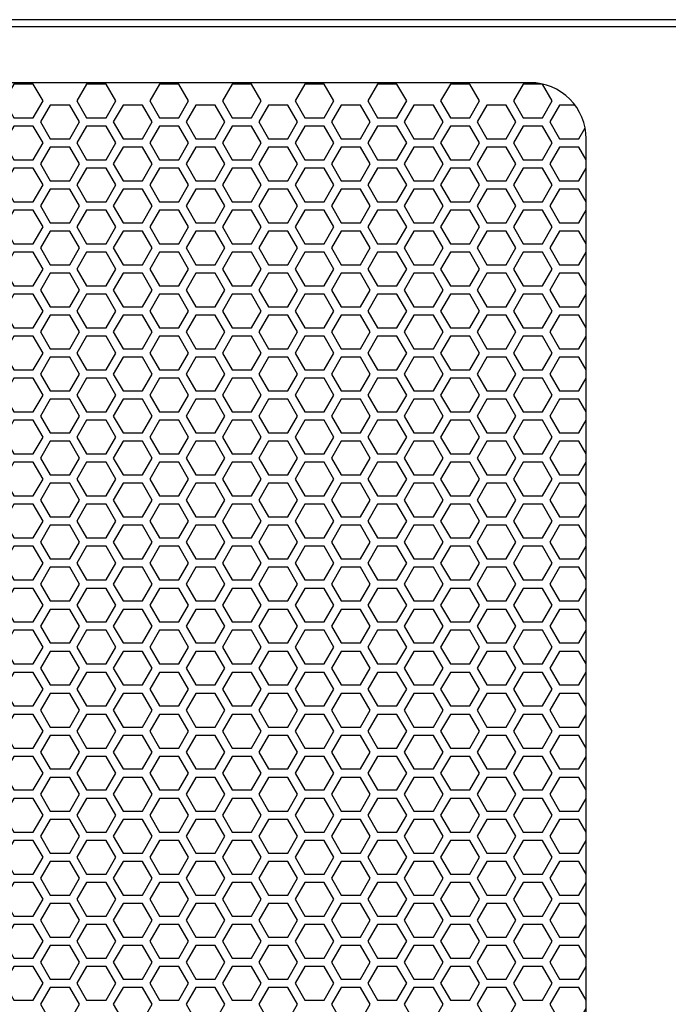
# Model space of a CAD drawing. Units: inches. Extents: x 91 to 1413, y 20 to 773.
# Drawn here: x 170 to 179, y 200 to 213 of the extents above; entities that cross this region are included whole.
import ezdxf

# ---------------------------------------------------------------- set-up
doc = ezdxf.new("R2010")
doc.units = ezdxf.units.IN
doc.header["$MEASUREMENT"] = 0

msp = doc.modelspace()

# ---------------------------------------------------------------- linework, layer by layer
at = {"elevation": 0}
for points in [[(160.995, 157.784), (197.058, 157.784), (197.058, 213.492), (160.995, 213.492)], [(161.113, 157.882), (196.94, 157.882), (196.94, 213.394), (161.113, 213.394)], [(170.465, 212.114), (170.602, 212.351), (170.465, 212.587), (170.192, 212.587), (170.056, 212.351), (170.192, 212.114)], [(171.488, 212.114), (171.624, 212.351), (171.488, 212.587), (171.215, 212.587), (171.079, 212.351), (171.215, 212.114)], [(172.511, 212.114), (172.647, 212.351), (172.511, 212.587), (172.238, 212.587), (172.102, 212.351), (172.238, 212.114)], [(173.534, 212.114), (173.67, 212.351), (173.534, 212.587), (173.261, 212.587), (173.125, 212.351), (173.261, 212.114)], [(174.557, 212.114), (174.693, 212.351), (174.557, 212.587), (174.284, 212.587), (174.147, 212.351), (174.284, 212.114)], [(175.579, 212.114), (175.716, 212.351), (175.579, 212.587), (175.307, 212.587), (175.17, 212.351), (175.307, 212.114)], [(176.602, 212.114), (176.739, 212.351), (176.602, 212.587), (176.33, 212.587), (176.193, 212.351), (176.33, 212.114)], [(177.625, 212.114), (177.762, 212.351), (177.625, 212.587), (177.352, 212.587), (177.216, 212.351), (177.352, 212.114)], [(170.977, 211.819), (171.113, 212.055), (170.977, 212.292), (170.704, 212.292), (170.567, 212.055), (170.704, 211.819)], [(171.999, 211.819), (172.136, 212.055), (171.999, 212.292), (171.727, 212.292), (171.59, 212.055), (171.727, 211.819)], [(173.022, 211.819), (173.159, 212.055), (173.022, 212.292), (172.75, 212.292), (172.613, 212.055), (172.75, 211.819)], [(174.045, 211.819), (174.182, 212.055), (174.045, 212.292), (173.772, 212.292), (173.636, 212.055), (173.772, 211.819)], [(175.068, 211.819), (175.204, 212.055), (175.068, 212.292), (174.795, 212.292), (174.659, 212.055), (174.795, 211.819)], [(176.091, 211.819), (176.227, 212.055), (176.091, 212.292), (175.818, 212.292), (175.682, 212.055), (175.818, 211.819)], [(177.114, 211.819), (177.25, 212.055), (177.114, 212.292), (176.841, 212.292), (176.705, 212.055), (176.841, 211.819)], [(170.465, 211.524), (170.602, 211.76), (170.465, 211.996), (170.192, 211.996), (170.056, 211.76), (170.192, 211.524)], [(171.488, 211.524), (171.624, 211.76), (171.488, 211.996), (171.215, 211.996), (171.079, 211.76), (171.215, 211.524)], [(172.511, 211.524), (172.647, 211.76), (172.511, 211.996), (172.238, 211.996), (172.102, 211.76), (172.238, 211.524)], [(173.534, 211.524), (173.67, 211.76), (173.534, 211.996), (173.261, 211.996), (173.125, 211.76), (173.261, 211.524)], [(174.557, 211.524), (174.693, 211.76), (174.557, 211.996), (174.284, 211.996), (174.147, 211.76), (174.284, 211.524)], [(175.579, 211.524), (175.716, 211.76), (175.579, 211.996), (175.307, 211.996), (175.17, 211.76), (175.307, 211.524)], [(176.602, 211.524), (176.739, 211.76), (176.602, 211.996), (176.33, 211.996), (176.193, 211.76), (176.33, 211.524)], [(177.625, 211.524), (177.762, 211.76), (177.625, 211.996), (177.352, 211.996), (177.216, 211.76), (177.352, 211.524)], [(170.977, 211.229), (171.113, 211.465), (170.977, 211.701), (170.704, 211.701), (170.567, 211.465), (170.704, 211.229)], [(171.999, 211.229), (172.136, 211.465), (171.999, 211.701), (171.727, 211.701), (171.59, 211.465), (171.727, 211.229)], [(173.022, 211.229), (173.159, 211.465), (173.022, 211.701), (172.75, 211.701), (172.613, 211.465), (172.75, 211.229)], [(174.045, 211.229), (174.182, 211.465), (174.045, 211.701), (173.772, 211.701), (173.636, 211.465), (173.772, 211.229)], [(175.068, 211.229), (175.204, 211.465), (175.068, 211.701), (174.795, 211.701), (174.659, 211.465), (174.795, 211.229)], [(176.091, 211.229), (176.227, 211.465), (176.091, 211.701), (175.818, 211.701), (175.682, 211.465), (175.818, 211.229)], [(177.114, 211.229), (177.25, 211.465), (177.114, 211.701), (176.841, 211.701), (176.705, 211.465), (176.841, 211.229)], [(170.465, 210.933), (170.602, 211.17), (170.465, 211.406), (170.192, 211.406), (170.056, 211.17), (170.192, 210.933)], [(171.488, 210.933), (171.624, 211.17), (171.488, 211.406), (171.215, 211.406), (171.079, 211.17), (171.215, 210.933)], [(172.511, 210.933), (172.647, 211.17), (172.511, 211.406), (172.238, 211.406), (172.102, 211.17), (172.238, 210.933)], [(173.534, 210.933), (173.67, 211.17), (173.534, 211.406), (173.261, 211.406), (173.125, 211.17), (173.261, 210.933)], [(174.557, 210.933), (174.693, 211.17), (174.557, 211.406), (174.284, 211.406), (174.147, 211.17), (174.284, 210.933)], [(175.579, 210.933), (175.716, 211.17), (175.579, 211.406), (175.307, 211.406), (175.17, 211.17), (175.307, 210.933)], [(176.602, 210.933), (176.739, 211.17), (176.602, 211.406), (176.33, 211.406), (176.193, 211.17), (176.33, 210.933)], [(177.625, 210.933), (177.762, 211.17), (177.625, 211.406), (177.352, 211.406), (177.216, 211.17), (177.352, 210.933)], [(170.977, 210.638), (171.113, 210.874), (170.977, 211.11), (170.704, 211.11), (170.567, 210.874), (170.704, 210.638)], [(171.999, 210.638), (172.136, 210.874), (171.999, 211.11), (171.727, 211.11), (171.59, 210.874), (171.727, 210.638)], [(173.022, 210.638), (173.159, 210.874), (173.022, 211.11), (172.75, 211.11), (172.613, 210.874), (172.75, 210.638)], [(174.045, 210.638), (174.182, 210.874), (174.045, 211.11), (173.772, 211.11), (173.636, 210.874), (173.772, 210.638)], [(175.068, 210.638), (175.204, 210.874), (175.068, 211.11), (174.795, 211.11), (174.659, 210.874), (174.795, 210.638)], [(176.091, 210.638), (176.227, 210.874), (176.091, 211.11), (175.818, 211.11), (175.682, 210.874), (175.818, 210.638)], [(177.114, 210.638), (177.25, 210.874), (177.114, 211.11), (176.841, 211.11), (176.705, 210.874), (176.841, 210.638)], [(170.465, 210.343), (170.602, 210.579), (170.465, 210.815), (170.192, 210.815), (170.056, 210.579), (170.192, 210.343)], [(171.488, 210.343), (171.624, 210.579), (171.488, 210.815), (171.215, 210.815), (171.079, 210.579), (171.215, 210.343)], [(172.511, 210.343), (172.647, 210.579), (172.511, 210.815), (172.238, 210.815), (172.102, 210.579), (172.238, 210.343)], [(173.534, 210.343), (173.67, 210.579), (173.534, 210.815), (173.261, 210.815), (173.125, 210.579), (173.261, 210.343)], [(174.557, 210.343), (174.693, 210.579), (174.557, 210.815), (174.284, 210.815), (174.147, 210.579), (174.284, 210.343)], [(175.579, 210.343), (175.716, 210.579), (175.579, 210.815), (175.307, 210.815), (175.17, 210.579), (175.307, 210.343)], [(176.602, 210.343), (176.739, 210.579), (176.602, 210.815), (176.33, 210.815), (176.193, 210.579), (176.33, 210.343)], [(177.625, 210.343), (177.762, 210.579), (177.625, 210.815), (177.352, 210.815), (177.216, 210.579), (177.352, 210.343)], [(170.977, 210.047), (171.113, 210.284), (170.977, 210.52), (170.704, 210.52), (170.567, 210.284), (170.704, 210.047)], [(171.999, 210.047), (172.136, 210.284), (171.999, 210.52), (171.727, 210.52), (171.59, 210.284), (171.727, 210.047)], [(173.022, 210.047), (173.159, 210.284), (173.022, 210.52), (172.75, 210.52), (172.613, 210.284), (172.75, 210.047)], [(174.045, 210.047), (174.182, 210.284), (174.045, 210.52), (173.772, 210.52), (173.636, 210.284), (173.772, 210.047)], [(175.068, 210.047), (175.204, 210.284), (175.068, 210.52), (174.795, 210.52), (174.659, 210.284), (174.795, 210.047)], [(176.091, 210.047), (176.227, 210.284), (176.091, 210.52), (175.818, 210.52), (175.682, 210.284), (175.818, 210.047)], [(177.114, 210.047), (177.25, 210.284), (177.114, 210.52), (176.841, 210.52), (176.705, 210.284), (176.841, 210.047)], [(170.465, 209.752), (170.602, 209.988), (170.465, 210.225), (170.192, 210.225), (170.056, 209.988), (170.192, 209.752)], [(171.488, 209.752), (171.624, 209.988), (171.488, 210.225), (171.215, 210.225), (171.079, 209.988), (171.215, 209.752)], [(172.511, 209.752), (172.647, 209.988), (172.511, 210.225), (172.238, 210.225), (172.102, 209.988), (172.238, 209.752)], [(173.534, 209.752), (173.67, 209.988), (173.534, 210.225), (173.261, 210.225), (173.125, 209.988), (173.261, 209.752)], [(174.557, 209.752), (174.693, 209.988), (174.557, 210.225), (174.284, 210.225), (174.147, 209.988), (174.284, 209.752)], [(175.579, 209.752), (175.716, 209.988), (175.579, 210.225), (175.307, 210.225), (175.17, 209.988), (175.307, 209.752)], [(176.602, 209.752), (176.739, 209.988), (176.602, 210.225), (176.33, 210.225), (176.193, 209.988), (176.33, 209.752)], [(177.625, 209.752), (177.762, 209.988), (177.625, 210.225), (177.352, 210.225), (177.216, 209.988), (177.352, 209.752)], [(170.977, 209.457), (171.113, 209.693), (170.977, 209.929), (170.704, 209.929), (170.567, 209.693), (170.704, 209.457)], [(171.999, 209.457), (172.136, 209.693), (171.999, 209.929), (171.727, 209.929), (171.59, 209.693), (171.727, 209.457)], [(173.022, 209.457), (173.159, 209.693), (173.022, 209.929), (172.75, 209.929), (172.613, 209.693), (172.75, 209.457)], [(174.045, 209.457), (174.182, 209.693), (174.045, 209.929), (173.772, 209.929), (173.636, 209.693), (173.772, 209.457)], [(175.068, 209.457), (175.204, 209.693), (175.068, 209.929), (174.795, 209.929), (174.659, 209.693), (174.795, 209.457)], [(176.091, 209.457), (176.227, 209.693), (176.091, 209.929), (175.818, 209.929), (175.682, 209.693), (175.818, 209.457)], [(177.114, 209.457), (177.25, 209.693), (177.114, 209.929), (176.841, 209.929), (176.705, 209.693), (176.841, 209.457)], [(170.465, 209.162), (170.602, 209.398), (170.465, 209.634), (170.192, 209.634), (170.056, 209.398), (170.192, 209.162)], [(171.488, 209.162), (171.624, 209.398), (171.488, 209.634), (171.215, 209.634), (171.079, 209.398), (171.215, 209.162)], [(172.511, 209.162), (172.647, 209.398), (172.511, 209.634), (172.238, 209.634), (172.102, 209.398), (172.238, 209.162)], [(173.534, 209.162), (173.67, 209.398), (173.534, 209.634), (173.261, 209.634), (173.125, 209.398), (173.261, 209.162)], [(174.557, 209.162), (174.693, 209.398), (174.557, 209.634), (174.284, 209.634), (174.147, 209.398), (174.284, 209.162)], [(175.579, 209.162), (175.716, 209.398), (175.579, 209.634), (175.307, 209.634), (175.17, 209.398), (175.307, 209.162)], [(176.602, 209.162), (176.739, 209.398), (176.602, 209.634), (176.33, 209.634), (176.193, 209.398), (176.33, 209.162)], [(177.625, 209.162), (177.762, 209.398), (177.625, 209.634), (177.352, 209.634), (177.216, 209.398), (177.352, 209.162)], [(170.977, 208.866), (171.113, 209.103), (170.977, 209.339), (170.704, 209.339), (170.567, 209.103), (170.704, 208.866)], [(171.999, 208.866), (172.136, 209.103), (171.999, 209.339), (171.727, 209.339), (171.59, 209.103), (171.727, 208.866)], [(173.022, 208.866), (173.159, 209.103), (173.022, 209.339), (172.75, 209.339), (172.613, 209.103), (172.75, 208.866)], [(174.045, 208.866), (174.182, 209.103), (174.045, 209.339), (173.772, 209.339), (173.636, 209.103), (173.772, 208.866)], [(175.068, 208.866), (175.204, 209.103), (175.068, 209.339), (174.795, 209.339), (174.659, 209.103), (174.795, 208.866)], [(176.091, 208.866), (176.227, 209.103), (176.091, 209.339), (175.818, 209.339), (175.682, 209.103), (175.818, 208.866)], [(177.114, 208.866), (177.25, 209.103), (177.114, 209.339), (176.841, 209.339), (176.705, 209.103), (176.841, 208.866)], [(170.465, 208.571), (170.602, 208.807), (170.465, 209.044), (170.192, 209.044), (170.056, 208.807), (170.192, 208.571)], [(171.488, 208.571), (171.624, 208.807), (171.488, 209.044), (171.215, 209.044), (171.079, 208.807), (171.215, 208.571)], [(172.511, 208.571), (172.647, 208.807), (172.511, 209.044), (172.238, 209.044), (172.102, 208.807), (172.238, 208.571)], [(173.534, 208.571), (173.67, 208.807), (173.534, 209.044), (173.261, 209.044), (173.125, 208.807), (173.261, 208.571)], [(174.557, 208.571), (174.693, 208.807), (174.557, 209.044), (174.284, 209.044), (174.147, 208.807), (174.284, 208.571)], [(175.579, 208.571), (175.716, 208.807), (175.579, 209.044), (175.307, 209.044), (175.17, 208.807), (175.307, 208.571)], [(176.602, 208.571), (176.739, 208.807), (176.602, 209.044), (176.33, 209.044), (176.193, 208.807), (176.33, 208.571)], [(177.625, 208.571), (177.762, 208.807), (177.625, 209.044), (177.352, 209.044), (177.216, 208.807), (177.352, 208.571)], [(170.977, 208.276), (171.113, 208.512), (170.977, 208.748), (170.704, 208.748), (170.567, 208.512), (170.704, 208.276)], [(171.999, 208.276), (172.136, 208.512), (171.999, 208.748), (171.727, 208.748), (171.59, 208.512), (171.727, 208.276)], [(173.022, 208.276), (173.159, 208.512), (173.022, 208.748), (172.75, 208.748), (172.613, 208.512), (172.75, 208.276)], [(174.045, 208.276), (174.182, 208.512), (174.045, 208.748), (173.772, 208.748), (173.636, 208.512), (173.772, 208.276)], [(175.068, 208.276), (175.204, 208.512), (175.068, 208.748), (174.795, 208.748), (174.659, 208.512), (174.795, 208.276)], [(176.091, 208.276), (176.227, 208.512), (176.091, 208.748), (175.818, 208.748), (175.682, 208.512), (175.818, 208.276)], [(177.114, 208.276), (177.25, 208.512), (177.114, 208.748), (176.841, 208.748), (176.705, 208.512), (176.841, 208.276)], [(170.465, 207.981), (170.602, 208.217), (170.465, 208.453), (170.192, 208.453), (170.056, 208.217), (170.192, 207.981)], [(171.488, 207.981), (171.624, 208.217), (171.488, 208.453), (171.215, 208.453), (171.079, 208.217), (171.215, 207.981)], [(172.511, 207.981), (172.647, 208.217), (172.511, 208.453), (172.238, 208.453), (172.102, 208.217), (172.238, 207.981)], [(173.534, 207.981), (173.67, 208.217), (173.534, 208.453), (173.261, 208.453), (173.125, 208.217), (173.261, 207.981)], [(174.557, 207.981), (174.693, 208.217), (174.557, 208.453), (174.284, 208.453), (174.147, 208.217), (174.284, 207.981)], [(175.579, 207.981), (175.716, 208.217), (175.579, 208.453), (175.307, 208.453), (175.17, 208.217), (175.307, 207.981)], [(176.602, 207.981), (176.739, 208.217), (176.602, 208.453), (176.33, 208.453), (176.193, 208.217), (176.33, 207.981)], [(177.625, 207.981), (177.762, 208.217), (177.625, 208.453), (177.352, 208.453), (177.216, 208.217), (177.352, 207.981)], [(170.977, 207.685), (171.113, 207.921), (170.977, 208.158), (170.704, 208.158), (170.567, 207.921), (170.704, 207.685)], [(171.999, 207.685), (172.136, 207.921), (171.999, 208.158), (171.727, 208.158), (171.59, 207.921), (171.727, 207.685)], [(173.022, 207.685), (173.159, 207.921), (173.022, 208.158), (172.75, 208.158), (172.613, 207.921), (172.75, 207.685)], [(174.045, 207.685), (174.182, 207.921), (174.045, 208.158), (173.772, 208.158), (173.636, 207.921), (173.772, 207.685)], [(175.068, 207.685), (175.204, 207.921), (175.068, 208.158), (174.795, 208.158), (174.659, 207.921), (174.795, 207.685)], [(176.091, 207.685), (176.227, 207.921), (176.091, 208.158), (175.818, 208.158), (175.682, 207.921), (175.818, 207.685)], [(177.114, 207.685), (177.25, 207.921), (177.114, 208.158), (176.841, 208.158), (176.705, 207.921), (176.841, 207.685)], [(170.465, 207.39), (170.602, 207.626), (170.465, 207.862), (170.192, 207.862), (170.056, 207.626), (170.192, 207.39)], [(171.488, 207.39), (171.624, 207.626), (171.488, 207.862), (171.215, 207.862), (171.079, 207.626), (171.215, 207.39)], [(172.511, 207.39), (172.647, 207.626), (172.511, 207.862), (172.238, 207.862), (172.102, 207.626), (172.238, 207.39)], [(173.534, 207.39), (173.67, 207.626), (173.534, 207.862), (173.261, 207.862), (173.125, 207.626), (173.261, 207.39)], [(174.557, 207.39), (174.693, 207.626), (174.557, 207.862), (174.284, 207.862), (174.147, 207.626), (174.284, 207.39)], [(175.579, 207.39), (175.716, 207.626), (175.579, 207.862), (175.307, 207.862), (175.17, 207.626), (175.307, 207.39)], [(176.602, 207.39), (176.739, 207.626), (176.602, 207.862), (176.33, 207.862), (176.193, 207.626), (176.33, 207.39)], [(177.625, 207.39), (177.762, 207.626), (177.625, 207.862), (177.352, 207.862), (177.216, 207.626), (177.352, 207.39)], [(170.977, 207.095), (171.113, 207.331), (170.977, 207.567), (170.704, 207.567), (170.567, 207.331), (170.704, 207.095)], [(171.999, 207.095), (172.136, 207.331), (171.999, 207.567), (171.727, 207.567), (171.59, 207.331), (171.727, 207.095)], [(173.022, 207.095), (173.159, 207.331), (173.022, 207.567), (172.75, 207.567), (172.613, 207.331), (172.75, 207.095)], [(174.045, 207.095), (174.182, 207.331), (174.045, 207.567), (173.772, 207.567), (173.636, 207.331), (173.772, 207.095)], [(175.068, 207.095), (175.204, 207.331), (175.068, 207.567), (174.795, 207.567), (174.659, 207.331), (174.795, 207.095)], [(176.091, 207.095), (176.227, 207.331), (176.091, 207.567), (175.818, 207.567), (175.682, 207.331), (175.818, 207.095)], [(177.114, 207.095), (177.25, 207.331), (177.114, 207.567), (176.841, 207.567), (176.705, 207.331), (176.841, 207.095)], [(170.465, 206.799), (170.602, 207.036), (170.465, 207.272), (170.192, 207.272), (170.056, 207.036), (170.192, 206.799)], [(171.488, 206.799), (171.624, 207.036), (171.488, 207.272), (171.215, 207.272), (171.079, 207.036), (171.215, 206.799)], [(172.511, 206.799), (172.647, 207.036), (172.511, 207.272), (172.238, 207.272), (172.102, 207.036), (172.238, 206.799)], [(173.534, 206.799), (173.67, 207.036), (173.534, 207.272), (173.261, 207.272), (173.125, 207.036), (173.261, 206.799)], [(174.557, 206.799), (174.693, 207.036), (174.557, 207.272), (174.284, 207.272), (174.147, 207.036), (174.284, 206.799)], [(175.579, 206.799), (175.716, 207.036), (175.579, 207.272), (175.307, 207.272), (175.17, 207.036), (175.307, 206.799)], [(176.602, 206.799), (176.739, 207.036), (176.602, 207.272), (176.33, 207.272), (176.193, 207.036), (176.33, 206.799)], [(177.625, 206.799), (177.762, 207.036), (177.625, 207.272), (177.352, 207.272), (177.216, 207.036), (177.352, 206.799)], [(170.977, 206.504), (171.113, 206.74), (170.977, 206.977), (170.704, 206.977), (170.567, 206.74), (170.704, 206.504)], [(171.999, 206.504), (172.136, 206.74), (171.999, 206.977), (171.727, 206.977), (171.59, 206.74), (171.727, 206.504)], [(173.022, 206.504), (173.159, 206.74), (173.022, 206.977), (172.75, 206.977), (172.613, 206.74), (172.75, 206.504)], [(174.045, 206.504), (174.182, 206.74), (174.045, 206.977), (173.772, 206.977), (173.636, 206.74), (173.772, 206.504)], [(175.068, 206.504), (175.204, 206.74), (175.068, 206.977), (174.795, 206.977), (174.659, 206.74), (174.795, 206.504)], [(176.091, 206.504), (176.227, 206.74), (176.091, 206.977), (175.818, 206.977), (175.682, 206.74), (175.818, 206.504)], [(177.114, 206.504), (177.25, 206.74), (177.114, 206.977), (176.841, 206.977), (176.705, 206.74), (176.841, 206.504)], [(170.465, 206.209), (170.602, 206.445), (170.465, 206.681), (170.192, 206.681), (170.056, 206.445), (170.192, 206.209)], [(171.488, 206.209), (171.624, 206.445), (171.488, 206.681), (171.215, 206.681), (171.079, 206.445), (171.215, 206.209)], [(172.511, 206.209), (172.647, 206.445), (172.511, 206.681), (172.238, 206.681), (172.102, 206.445), (172.238, 206.209)], [(173.534, 206.209), (173.67, 206.445), (173.534, 206.681), (173.261, 206.681), (173.125, 206.445), (173.261, 206.209)], [(174.557, 206.209), (174.693, 206.445), (174.557, 206.681), (174.284, 206.681), (174.147, 206.445), (174.284, 206.209)], [(175.579, 206.209), (175.716, 206.445), (175.579, 206.681), (175.307, 206.681), (175.17, 206.445), (175.307, 206.209)], [(176.602, 206.209), (176.739, 206.445), (176.602, 206.681), (176.33, 206.681), (176.193, 206.445), (176.33, 206.209)], [(177.625, 206.209), (177.762, 206.445), (177.625, 206.681), (177.352, 206.681), (177.216, 206.445), (177.352, 206.209)], [(170.977, 205.914), (171.113, 206.15), (170.977, 206.386), (170.704, 206.386), (170.567, 206.15), (170.704, 205.914)], [(171.999, 205.914), (172.136, 206.15), (171.999, 206.386), (171.727, 206.386), (171.59, 206.15), (171.727, 205.914)], [(173.022, 205.914), (173.159, 206.15), (173.022, 206.386), (172.75, 206.386), (172.613, 206.15), (172.75, 205.914)], [(174.045, 205.914), (174.182, 206.15), (174.045, 206.386), (173.772, 206.386), (173.636, 206.15), (173.772, 205.914)], [(175.068, 205.914), (175.204, 206.15), (175.068, 206.386), (174.795, 206.386), (174.659, 206.15), (174.795, 205.914)], [(176.091, 205.914), (176.227, 206.15), (176.091, 206.386), (175.818, 206.386), (175.682, 206.15), (175.818, 205.914)], [(177.114, 205.914), (177.25, 206.15), (177.114, 206.386), (176.841, 206.386), (176.705, 206.15), (176.841, 205.914)], [(170.465, 205.618), (170.602, 205.855), (170.465, 206.091), (170.192, 206.091), (170.056, 205.855), (170.192, 205.618)], [(171.488, 205.618), (171.624, 205.855), (171.488, 206.091), (171.215, 206.091), (171.079, 205.855), (171.215, 205.618)], [(172.511, 205.618), (172.647, 205.855), (172.511, 206.091), (172.238, 206.091), (172.102, 205.855), (172.238, 205.618)], [(173.534, 205.618), (173.67, 205.855), (173.534, 206.091), (173.261, 206.091), (173.125, 205.855), (173.261, 205.618)], [(174.557, 205.618), (174.693, 205.855), (174.557, 206.091), (174.284, 206.091), (174.147, 205.855), (174.284, 205.618)], [(175.579, 205.618), (175.716, 205.855), (175.579, 206.091), (175.307, 206.091), (175.17, 205.855), (175.307, 205.618)], [(176.602, 205.618), (176.739, 205.855), (176.602, 206.091), (176.33, 206.091), (176.193, 205.855), (176.33, 205.618)], [(177.625, 205.618), (177.762, 205.855), (177.625, 206.091), (177.352, 206.091), (177.216, 205.855), (177.352, 205.618)], [(170.977, 205.323), (171.113, 205.559), (170.977, 205.796), (170.704, 205.796), (170.567, 205.559), (170.704, 205.323)], [(171.999, 205.323), (172.136, 205.559), (171.999, 205.796), (171.727, 205.796), (171.59, 205.559), (171.727, 205.323)], [(173.022, 205.323), (173.159, 205.559), (173.022, 205.796), (172.75, 205.796), (172.613, 205.559), (172.75, 205.323)], [(174.045, 205.323), (174.182, 205.559), (174.045, 205.796), (173.772, 205.796), (173.636, 205.559), (173.772, 205.323)], [(175.068, 205.323), (175.204, 205.559), (175.068, 205.796), (174.795, 205.796), (174.659, 205.559), (174.795, 205.323)], [(176.091, 205.323), (176.227, 205.559), (176.091, 205.796), (175.818, 205.796), (175.682, 205.559), (175.818, 205.323)], [(177.114, 205.323), (177.25, 205.559), (177.114, 205.796), (176.841, 205.796), (176.705, 205.559), (176.841, 205.323)], [(170.465, 205.028), (170.602, 205.264), (170.465, 205.5), (170.192, 205.5), (170.056, 205.264), (170.192, 205.028)], [(171.488, 205.028), (171.624, 205.264), (171.488, 205.5), (171.215, 205.5), (171.079, 205.264), (171.215, 205.028)], [(172.511, 205.028), (172.647, 205.264), (172.511, 205.5), (172.238, 205.5), (172.102, 205.264), (172.238, 205.028)], [(173.534, 205.028), (173.67, 205.264), (173.534, 205.5), (173.261, 205.5), (173.125, 205.264), (173.261, 205.028)], [(174.557, 205.028), (174.693, 205.264), (174.557, 205.5), (174.284, 205.5), (174.147, 205.264), (174.284, 205.028)], [(175.579, 205.028), (175.716, 205.264), (175.579, 205.5), (175.307, 205.5), (175.17, 205.264), (175.307, 205.028)], [(176.602, 205.028), (176.739, 205.264), (176.602, 205.5), (176.33, 205.5), (176.193, 205.264), (176.33, 205.028)], [(177.625, 205.028), (177.762, 205.264), (177.625, 205.5), (177.352, 205.5), (177.216, 205.264), (177.352, 205.028)], [(170.977, 204.733), (171.113, 204.969), (170.977, 205.205), (170.704, 205.205), (170.567, 204.969), (170.704, 204.733)], [(171.999, 204.733), (172.136, 204.969), (171.999, 205.205), (171.727, 205.205), (171.59, 204.969), (171.727, 204.733)], [(173.022, 204.733), (173.159, 204.969), (173.022, 205.205), (172.75, 205.205), (172.613, 204.969), (172.75, 204.733)], [(174.045, 204.733), (174.182, 204.969), (174.045, 205.205), (173.772, 205.205), (173.636, 204.969), (173.772, 204.733)], [(175.068, 204.733), (175.204, 204.969), (175.068, 205.205), (174.795, 205.205), (174.659, 204.969), (174.795, 204.733)], [(176.091, 204.733), (176.227, 204.969), (176.091, 205.205), (175.818, 205.205), (175.682, 204.969), (175.818, 204.733)], [(177.114, 204.733), (177.25, 204.969), (177.114, 205.205), (176.841, 205.205), (176.705, 204.969), (176.841, 204.733)], [(170.465, 204.437), (170.602, 204.673), (170.465, 204.91), (170.192, 204.91), (170.056, 204.673), (170.192, 204.437)], [(171.488, 204.437), (171.624, 204.673), (171.488, 204.91), (171.215, 204.91), (171.079, 204.673), (171.215, 204.437)], [(172.511, 204.437), (172.647, 204.673), (172.511, 204.91), (172.238, 204.91), (172.102, 204.673), (172.238, 204.437)], [(173.534, 204.437), (173.67, 204.673), (173.534, 204.91), (173.261, 204.91), (173.125, 204.673), (173.261, 204.437)], [(174.557, 204.437), (174.693, 204.673), (174.557, 204.91), (174.284, 204.91), (174.147, 204.673), (174.284, 204.437)], [(175.579, 204.437), (175.716, 204.673), (175.579, 204.91), (175.307, 204.91), (175.17, 204.673), (175.307, 204.437)], [(176.602, 204.437), (176.739, 204.673), (176.602, 204.91), (176.33, 204.91), (176.193, 204.673), (176.33, 204.437)], [(177.625, 204.437), (177.762, 204.673), (177.625, 204.91), (177.352, 204.91), (177.216, 204.673), (177.352, 204.437)], [(170.977, 204.142), (171.113, 204.378), (170.977, 204.614), (170.704, 204.614), (170.567, 204.378), (170.704, 204.142)], [(171.999, 204.142), (172.136, 204.378), (171.999, 204.614), (171.727, 204.614), (171.59, 204.378), (171.727, 204.142)], [(173.022, 204.142), (173.159, 204.378), (173.022, 204.614), (172.75, 204.614), (172.613, 204.378), (172.75, 204.142)], [(174.045, 204.142), (174.182, 204.378), (174.045, 204.614), (173.772, 204.614), (173.636, 204.378), (173.772, 204.142)], [(175.068, 204.142), (175.204, 204.378), (175.068, 204.614), (174.795, 204.614), (174.659, 204.378), (174.795, 204.142)], [(176.091, 204.142), (176.227, 204.378), (176.091, 204.614), (175.818, 204.614), (175.682, 204.378), (175.818, 204.142)], [(177.114, 204.142), (177.25, 204.378), (177.114, 204.614), (176.841, 204.614), (176.705, 204.378), (176.841, 204.142)], [(170.465, 203.847), (170.602, 204.083), (170.465, 204.319), (170.192, 204.319), (170.056, 204.083), (170.192, 203.847)], [(171.488, 203.847), (171.624, 204.083), (171.488, 204.319), (171.215, 204.319), (171.079, 204.083), (171.215, 203.847)], [(172.511, 203.847), (172.647, 204.083), (172.511, 204.319), (172.238, 204.319), (172.102, 204.083), (172.238, 203.847)], [(173.534, 203.847), (173.67, 204.083), (173.534, 204.319), (173.261, 204.319), (173.125, 204.083), (173.261, 203.847)], [(174.557, 203.847), (174.693, 204.083), (174.557, 204.319), (174.284, 204.319), (174.147, 204.083), (174.284, 203.847)], [(175.579, 203.847), (175.716, 204.083), (175.579, 204.319), (175.307, 204.319), (175.17, 204.083), (175.307, 203.847)], [(176.602, 203.847), (176.739, 204.083), (176.602, 204.319), (176.33, 204.319), (176.193, 204.083), (176.33, 203.847)], [(177.625, 203.847), (177.762, 204.083), (177.625, 204.319), (177.352, 204.319), (177.216, 204.083), (177.352, 203.847)], [(170.977, 203.551), (171.113, 203.788), (170.977, 204.024), (170.704, 204.024), (170.567, 203.788), (170.704, 203.551)], [(171.999, 203.551), (172.136, 203.788), (171.999, 204.024), (171.727, 204.024), (171.59, 203.788), (171.727, 203.551)], [(173.022, 203.551), (173.159, 203.788), (173.022, 204.024), (172.75, 204.024), (172.613, 203.788), (172.75, 203.551)], [(174.045, 203.551), (174.182, 203.788), (174.045, 204.024), (173.772, 204.024), (173.636, 203.788), (173.772, 203.551)], [(175.068, 203.551), (175.204, 203.788), (175.068, 204.024), (174.795, 204.024), (174.659, 203.788), (174.795, 203.551)], [(176.091, 203.551), (176.227, 203.788), (176.091, 204.024), (175.818, 204.024), (175.682, 203.788), (175.818, 203.551)], [(177.114, 203.551), (177.25, 203.788), (177.114, 204.024), (176.841, 204.024), (176.705, 203.788), (176.841, 203.551)], [(170.465, 203.256), (170.602, 203.492), (170.465, 203.729), (170.192, 203.729), (170.056, 203.492), (170.192, 203.256)], [(171.488, 203.256), (171.624, 203.492), (171.488, 203.729), (171.215, 203.729), (171.079, 203.492), (171.215, 203.256)], [(172.511, 203.256), (172.647, 203.492), (172.511, 203.729), (172.238, 203.729), (172.102, 203.492), (172.238, 203.256)], [(173.534, 203.256), (173.67, 203.492), (173.534, 203.729), (173.261, 203.729), (173.125, 203.492), (173.261, 203.256)], [(174.557, 203.256), (174.693, 203.492), (174.557, 203.729), (174.284, 203.729), (174.147, 203.492), (174.284, 203.256)], [(175.579, 203.256), (175.716, 203.492), (175.579, 203.729), (175.307, 203.729), (175.17, 203.492), (175.307, 203.256)], [(176.602, 203.256), (176.739, 203.492), (176.602, 203.729), (176.33, 203.729), (176.193, 203.492), (176.33, 203.256)], [(177.625, 203.256), (177.762, 203.492), (177.625, 203.729), (177.352, 203.729), (177.216, 203.492), (177.352, 203.256)], [(170.977, 202.961), (171.113, 203.197), (170.977, 203.433), (170.704, 203.433), (170.567, 203.197), (170.704, 202.961)], [(171.999, 202.961), (172.136, 203.197), (171.999, 203.433), (171.727, 203.433), (171.59, 203.197), (171.727, 202.961)], [(173.022, 202.961), (173.159, 203.197), (173.022, 203.433), (172.75, 203.433), (172.613, 203.197), (172.75, 202.961)], [(174.045, 202.961), (174.182, 203.197), (174.045, 203.433), (173.772, 203.433), (173.636, 203.197), (173.772, 202.961)], [(175.068, 202.961), (175.204, 203.197), (175.068, 203.433), (174.795, 203.433), (174.659, 203.197), (174.795, 202.961)], [(176.091, 202.961), (176.227, 203.197), (176.091, 203.433), (175.818, 203.433), (175.682, 203.197), (175.818, 202.961)], [(177.114, 202.961), (177.25, 203.197), (177.114, 203.433), (176.841, 203.433), (176.705, 203.197), (176.841, 202.961)], [(170.465, 202.666), (170.602, 202.902), (170.465, 203.138), (170.192, 203.138), (170.056, 202.902), (170.192, 202.666)], [(171.488, 202.666), (171.624, 202.902), (171.488, 203.138), (171.215, 203.138), (171.079, 202.902), (171.215, 202.666)], [(172.511, 202.666), (172.647, 202.902), (172.511, 203.138), (172.238, 203.138), (172.102, 202.902), (172.238, 202.666)], [(173.534, 202.666), (173.67, 202.902), (173.534, 203.138), (173.261, 203.138), (173.125, 202.902), (173.261, 202.666)], [(174.557, 202.666), (174.693, 202.902), (174.557, 203.138), (174.284, 203.138), (174.147, 202.902), (174.284, 202.666)], [(175.579, 202.666), (175.716, 202.902), (175.579, 203.138), (175.307, 203.138), (175.17, 202.902), (175.307, 202.666)], [(176.602, 202.666), (176.739, 202.902), (176.602, 203.138), (176.33, 203.138), (176.193, 202.902), (176.33, 202.666)], [(177.625, 202.666), (177.762, 202.902), (177.625, 203.138), (177.352, 203.138), (177.216, 202.902), (177.352, 202.666)], [(170.977, 202.37), (171.113, 202.607), (170.977, 202.843), (170.704, 202.843), (170.567, 202.607), (170.704, 202.37)], [(171.999, 202.37), (172.136, 202.607), (171.999, 202.843), (171.727, 202.843), (171.59, 202.607), (171.727, 202.37)], [(173.022, 202.37), (173.159, 202.607), (173.022, 202.843), (172.75, 202.843), (172.613, 202.607), (172.75, 202.37)], [(174.045, 202.37), (174.182, 202.607), (174.045, 202.843), (173.772, 202.843), (173.636, 202.607), (173.772, 202.37)], [(175.068, 202.37), (175.204, 202.607), (175.068, 202.843), (174.795, 202.843), (174.659, 202.607), (174.795, 202.37)], [(176.091, 202.37), (176.227, 202.607), (176.091, 202.843), (175.818, 202.843), (175.682, 202.607), (175.818, 202.37)], [(177.114, 202.37), (177.25, 202.607), (177.114, 202.843), (176.841, 202.843), (176.705, 202.607), (176.841, 202.37)], [(170.465, 202.075), (170.602, 202.311), (170.465, 202.547), (170.192, 202.547), (170.056, 202.311), (170.192, 202.075)], [(171.488, 202.075), (171.624, 202.311), (171.488, 202.547), (171.215, 202.547), (171.079, 202.311), (171.215, 202.075)], [(172.511, 202.075), (172.647, 202.311), (172.511, 202.547), (172.238, 202.547), (172.102, 202.311), (172.238, 202.075)], [(173.534, 202.075), (173.67, 202.311), (173.534, 202.547), (173.261, 202.547), (173.125, 202.311), (173.261, 202.075)], [(174.557, 202.075), (174.693, 202.311), (174.557, 202.547), (174.284, 202.547), (174.147, 202.311), (174.284, 202.075)], [(175.579, 202.075), (175.716, 202.311), (175.579, 202.547), (175.307, 202.547), (175.17, 202.311), (175.307, 202.075)], [(176.602, 202.075), (176.739, 202.311), (176.602, 202.547), (176.33, 202.547), (176.193, 202.311), (176.33, 202.075)], [(177.625, 202.075), (177.762, 202.311), (177.625, 202.547), (177.352, 202.547), (177.216, 202.311), (177.352, 202.075)], [(170.977, 201.78), (171.113, 202.016), (170.977, 202.252), (170.704, 202.252), (170.567, 202.016), (170.704, 201.78)], [(171.999, 201.78), (172.136, 202.016), (171.999, 202.252), (171.727, 202.252), (171.59, 202.016), (171.727, 201.78)], [(173.022, 201.78), (173.159, 202.016), (173.022, 202.252), (172.75, 202.252), (172.613, 202.016), (172.75, 201.78)], [(174.045, 201.78), (174.182, 202.016), (174.045, 202.252), (173.772, 202.252), (173.636, 202.016), (173.772, 201.78)], [(175.068, 201.78), (175.204, 202.016), (175.068, 202.252), (174.795, 202.252), (174.659, 202.016), (174.795, 201.78)], [(176.091, 201.78), (176.227, 202.016), (176.091, 202.252), (175.818, 202.252), (175.682, 202.016), (175.818, 201.78)], [(177.114, 201.78), (177.25, 202.016), (177.114, 202.252), (176.841, 202.252), (176.705, 202.016), (176.841, 201.78)], [(170.465, 201.485), (170.602, 201.721), (170.465, 201.957), (170.192, 201.957), (170.056, 201.721), (170.192, 201.485)], [(171.488, 201.485), (171.624, 201.721), (171.488, 201.957), (171.215, 201.957), (171.079, 201.721), (171.215, 201.485)], [(172.511, 201.485), (172.647, 201.721), (172.511, 201.957), (172.238, 201.957), (172.102, 201.721), (172.238, 201.485)], [(173.534, 201.485), (173.67, 201.721), (173.534, 201.957), (173.261, 201.957), (173.125, 201.721), (173.261, 201.485)], [(174.557, 201.485), (174.693, 201.721), (174.557, 201.957), (174.284, 201.957), (174.147, 201.721), (174.284, 201.485)], [(175.579, 201.485), (175.716, 201.721), (175.579, 201.957), (175.307, 201.957), (175.17, 201.721), (175.307, 201.485)], [(176.602, 201.485), (176.739, 201.721), (176.602, 201.957), (176.33, 201.957), (176.193, 201.721), (176.33, 201.485)], [(177.625, 201.485), (177.762, 201.721), (177.625, 201.957), (177.352, 201.957), (177.216, 201.721), (177.352, 201.485)], [(170.977, 201.189), (171.113, 201.425), (170.977, 201.662), (170.704, 201.662), (170.567, 201.425), (170.704, 201.189)], [(171.999, 201.189), (172.136, 201.425), (171.999, 201.662), (171.727, 201.662), (171.59, 201.425), (171.727, 201.189)], [(173.022, 201.189), (173.159, 201.425), (173.022, 201.662), (172.75, 201.662), (172.613, 201.425), (172.75, 201.189)], [(174.045, 201.189), (174.182, 201.425), (174.045, 201.662), (173.772, 201.662), (173.636, 201.425), (173.772, 201.189)], [(175.068, 201.189), (175.204, 201.425), (175.068, 201.662), (174.795, 201.662), (174.659, 201.425), (174.795, 201.189)], [(176.091, 201.189), (176.227, 201.425), (176.091, 201.662), (175.818, 201.662), (175.682, 201.425), (175.818, 201.189)], [(177.114, 201.189), (177.25, 201.425), (177.114, 201.662), (176.841, 201.662), (176.705, 201.425), (176.841, 201.189)], [(170.465, 200.894), (170.602, 201.13), (170.465, 201.366), (170.192, 201.366), (170.056, 201.13), (170.192, 200.894)], [(171.488, 200.894), (171.624, 201.13), (171.488, 201.366), (171.215, 201.366), (171.079, 201.13), (171.215, 200.894)], [(172.511, 200.894), (172.647, 201.13), (172.511, 201.366), (172.238, 201.366), (172.102, 201.13), (172.238, 200.894)], [(173.534, 200.894), (173.67, 201.13), (173.534, 201.366), (173.261, 201.366), (173.125, 201.13), (173.261, 200.894)], [(174.557, 200.894), (174.693, 201.13), (174.557, 201.366), (174.284, 201.366), (174.147, 201.13), (174.284, 200.894)], [(175.579, 200.894), (175.716, 201.13), (175.579, 201.366), (175.307, 201.366), (175.17, 201.13), (175.307, 200.894)], [(176.602, 200.894), (176.739, 201.13), (176.602, 201.366), (176.33, 201.366), (176.193, 201.13), (176.33, 200.894)], [(177.625, 200.894), (177.762, 201.13), (177.625, 201.366), (177.352, 201.366), (177.216, 201.13), (177.352, 200.894)], [(170.977, 200.599), (171.113, 200.835), (170.977, 201.071), (170.704, 201.071), (170.567, 200.835), (170.704, 200.599)], [(171.999, 200.599), (172.136, 200.835), (171.999, 201.071), (171.727, 201.071), (171.59, 200.835), (171.727, 200.599)], [(173.022, 200.599), (173.159, 200.835), (173.022, 201.071), (172.75, 201.071), (172.613, 200.835), (172.75, 200.599)], [(174.045, 200.599), (174.182, 200.835), (174.045, 201.071), (173.772, 201.071), (173.636, 200.835), (173.772, 200.599)], [(175.068, 200.599), (175.204, 200.835), (175.068, 201.071), (174.795, 201.071), (174.659, 200.835), (174.795, 200.599)], [(176.091, 200.599), (176.227, 200.835), (176.091, 201.071), (175.818, 201.071), (175.682, 200.835), (175.818, 200.599)], [(177.114, 200.599), (177.25, 200.835), (177.114, 201.071), (176.841, 201.071), (176.705, 200.835), (176.841, 200.599)], [(170.465, 200.303), (170.602, 200.54), (170.465, 200.776), (170.192, 200.776), (170.056, 200.54), (170.192, 200.303)], [(171.488, 200.303), (171.624, 200.54), (171.488, 200.776), (171.215, 200.776), (171.079, 200.54), (171.215, 200.303)], [(172.511, 200.303), (172.647, 200.54), (172.511, 200.776), (172.238, 200.776), (172.102, 200.54), (172.238, 200.303)], [(173.534, 200.303), (173.67, 200.54), (173.534, 200.776), (173.261, 200.776), (173.125, 200.54), (173.261, 200.303)], [(174.557, 200.303), (174.693, 200.54), (174.557, 200.776), (174.284, 200.776), (174.147, 200.54), (174.284, 200.303)], [(175.579, 200.303), (175.716, 200.54), (175.579, 200.776), (175.307, 200.776), (175.17, 200.54), (175.307, 200.303)], [(176.602, 200.303), (176.739, 200.54), (176.602, 200.776), (176.33, 200.776), (176.193, 200.54), (176.33, 200.303)], [(177.625, 200.303), (177.762, 200.54), (177.625, 200.776), (177.352, 200.776), (177.216, 200.54), (177.352, 200.303)], [(170.977, 200.008), (171.113, 200.244), (170.977, 200.481), (170.704, 200.481), (170.567, 200.244), (170.704, 200.008)], [(171.999, 200.008), (172.136, 200.244), (171.999, 200.481), (171.727, 200.481), (171.59, 200.244), (171.727, 200.008)], [(173.022, 200.008), (173.159, 200.244), (173.022, 200.481), (172.75, 200.481), (172.613, 200.244), (172.75, 200.008)], [(174.045, 200.008), (174.182, 200.244), (174.045, 200.481), (173.772, 200.481), (173.636, 200.244), (173.772, 200.008)], [(175.068, 200.008), (175.204, 200.244), (175.068, 200.481), (174.795, 200.481), (174.659, 200.244), (174.795, 200.008)], [(176.091, 200.008), (176.227, 200.244), (176.091, 200.481), (175.818, 200.481), (175.682, 200.244), (175.818, 200.008)], [(177.114, 200.008), (177.25, 200.244), (177.114, 200.481), (176.841, 200.481), (176.705, 200.244), (176.841, 200.008)], [(170.465, 199.713), (170.602, 199.949), (170.465, 200.185), (170.192, 200.185), (170.056, 199.949), (170.192, 199.713)], [(171.488, 199.713), (171.624, 199.949), (171.488, 200.185), (171.215, 200.185), (171.079, 199.949), (171.215, 199.713)], [(172.511, 199.713), (172.647, 199.949), (172.511, 200.185), (172.238, 200.185), (172.102, 199.949), (172.238, 199.713)], [(173.534, 199.713), (173.67, 199.949), (173.534, 200.185), (173.261, 200.185), (173.125, 199.949), (173.261, 199.713)], [(174.557, 199.713), (174.693, 199.949), (174.557, 200.185), (174.284, 200.185), (174.147, 199.949), (174.284, 199.713)], [(175.579, 199.713), (175.716, 199.949), (175.579, 200.185), (175.307, 200.185), (175.17, 199.949), (175.307, 199.713)], [(176.602, 199.713), (176.739, 199.949), (176.602, 200.185), (176.33, 200.185), (176.193, 199.949), (176.33, 199.713)], [(177.625, 199.713), (177.762, 199.949), (177.625, 200.185), (177.352, 200.185), (177.216, 199.949), (177.352, 199.713)], [(170.977, 199.418), (171.113, 199.654), (170.977, 199.89), (170.704, 199.89), (170.567, 199.654), (170.704, 199.418)], [(171.999, 199.418), (172.136, 199.654), (171.999, 199.89), (171.727, 199.89), (171.59, 199.654), (171.727, 199.418)], [(173.022, 199.418), (173.159, 199.654), (173.022, 199.89), (172.75, 199.89), (172.613, 199.654), (172.75, 199.418)], [(174.045, 199.418), (174.182, 199.654), (174.045, 199.89), (173.772, 199.89), (173.636, 199.654), (173.772, 199.418)], [(175.068, 199.418), (175.204, 199.654), (175.068, 199.89), (174.795, 199.89), (174.659, 199.654), (174.795, 199.418)], [(176.091, 199.418), (176.227, 199.654), (176.091, 199.89), (175.818, 199.89), (175.682, 199.654), (175.818, 199.418)], [(177.114, 199.418), (177.25, 199.654), (177.114, 199.89), (176.841, 199.89), (176.705, 199.654), (176.841, 199.418)]]:
    msp.add_lwpolyline(points, close=True, dxfattribs=at)
msp.add_lwpolyline([(162.688, 186.425), (177.452, 186.425, 0.414214), (178.239, 187.213), (178.239, 211.819, 0.414214), (177.452, 212.607), (162.688, 212.607, 0.414214), (161.901, 211.819), (161.901, 187.213, 0.414214)], format="xyb", close=True, dxfattribs=at)
for points in [[(178.082, 212.292), (177.864, 212.292), (177.727, 212.055), (177.864, 211.819), (178.137, 211.819), (178.224, 211.971)], [(178.239, 211.523), (178.137, 211.701), (177.864, 211.701), (177.727, 211.465), (177.864, 211.229), (178.137, 211.229), (178.239, 211.406)], [(178.239, 210.933), (178.137, 211.11), (177.864, 211.11), (177.727, 210.874), (177.864, 210.638), (178.137, 210.638), (178.239, 210.816)], [(178.239, 210.342), (178.137, 210.52), (177.864, 210.52), (177.727, 210.284), (177.864, 210.047), (178.137, 210.047), (178.239, 210.225)], [(178.239, 209.752), (178.137, 209.929), (177.864, 209.929), (177.727, 209.693), (177.864, 209.457), (178.137, 209.457), (178.239, 209.635)], [(178.239, 209.161), (178.137, 209.339), (177.864, 209.339), (177.727, 209.103), (177.864, 208.866), (178.137, 208.866), (178.239, 209.044)], [(178.239, 208.571), (178.137, 208.748), (177.864, 208.748), (177.727, 208.512), (177.864, 208.276), (178.137, 208.276), (178.239, 208.454)], [(178.239, 207.98), (178.137, 208.158), (177.864, 208.158), (177.727, 207.921), (177.864, 207.685), (178.137, 207.685), (178.239, 207.863)], [(178.239, 207.389), (178.137, 207.567), (177.864, 207.567), (177.727, 207.331), (177.864, 207.095), (178.137, 207.095), (178.239, 207.272)], [(178.239, 206.799), (178.137, 206.977), (177.864, 206.977), (177.727, 206.74), (177.864, 206.504), (178.137, 206.504), (178.239, 206.682)], [(178.239, 206.208), (178.137, 206.386), (177.864, 206.386), (177.727, 206.15), (177.864, 205.914), (178.137, 205.914), (178.239, 206.091)], [(178.239, 205.618), (178.137, 205.796), (177.864, 205.796), (177.727, 205.559), (177.864, 205.323), (178.137, 205.323), (178.239, 205.501)], [(178.239, 205.027), (178.137, 205.205), (177.864, 205.205), (177.727, 204.969), (177.864, 204.733), (178.137, 204.733), (178.239, 204.91)], [(178.239, 204.437), (178.137, 204.614), (177.864, 204.614), (177.727, 204.378), (177.864, 204.142), (178.137, 204.142), (178.239, 204.32)], [(178.239, 203.846), (178.137, 204.024), (177.864, 204.024), (177.727, 203.788), (177.864, 203.551), (178.137, 203.551), (178.239, 203.729)], [(178.239, 203.256), (178.137, 203.433), (177.864, 203.433), (177.727, 203.197), (177.864, 202.961), (178.137, 202.961), (178.239, 203.139)], [(178.239, 202.665), (178.137, 202.843), (177.864, 202.843), (177.727, 202.607), (177.864, 202.37), (178.137, 202.37), (178.239, 202.548)], [(178.239, 202.075), (178.137, 202.252), (177.864, 202.252), (177.727, 202.016), (177.864, 201.78), (178.137, 201.78), (178.239, 201.957)], [(178.239, 201.484), (178.137, 201.662), (177.864, 201.662), (177.727, 201.425), (177.864, 201.189), (178.137, 201.189), (178.239, 201.367)], [(178.239, 200.893), (178.137, 201.071), (177.864, 201.071), (177.727, 200.835), (177.864, 200.599), (178.137, 200.599), (178.239, 200.776)], [(178.239, 200.303), (178.137, 200.481), (177.864, 200.481), (177.727, 200.244), (177.864, 200.008), (178.137, 200.008), (178.239, 200.186)], [(178.239, 199.712), (178.137, 199.89), (177.864, 199.89), (177.727, 199.654), (177.864, 199.418), (178.137, 199.418), (178.239, 199.595)]]:
    msp.add_lwpolyline(points, dxfattribs=at)

doc.saveas('drawing.dxf')
